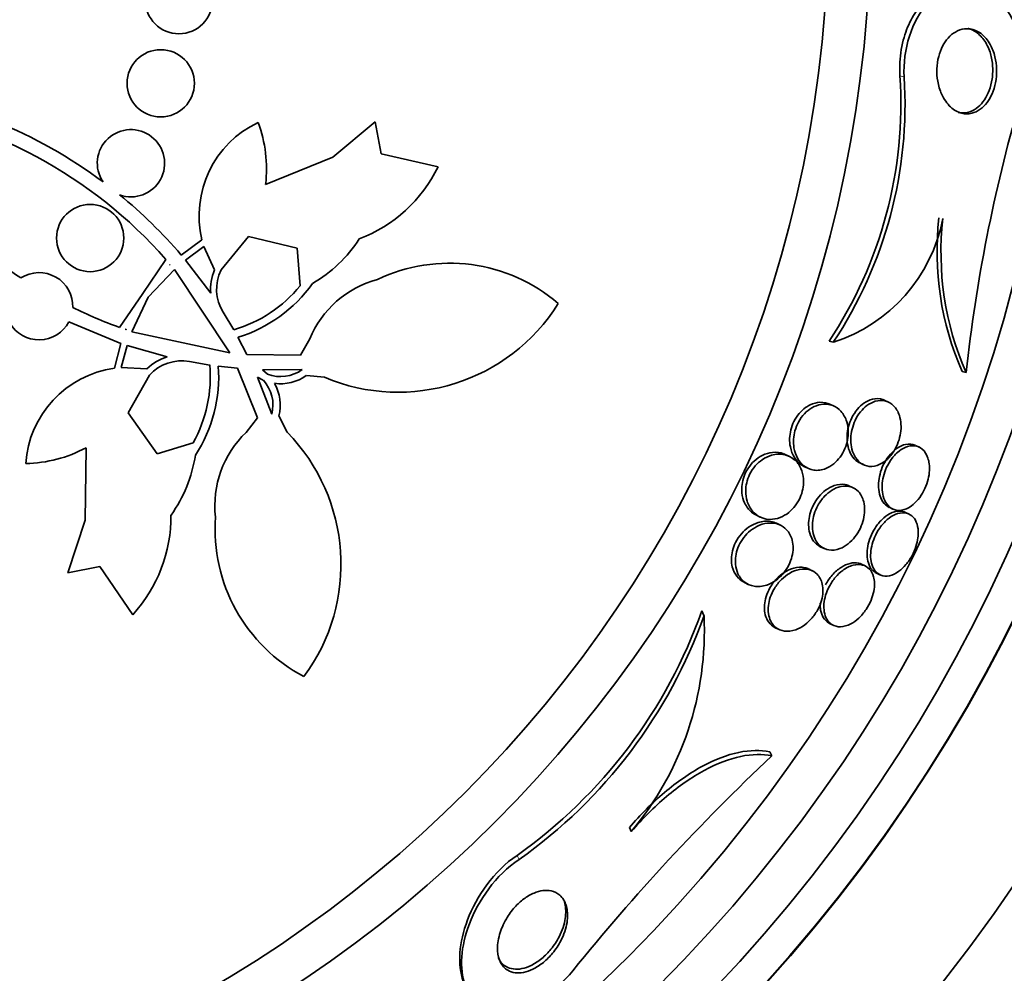
# Model space of a CAD drawing. Units: millimetres. Extents: x -262 to 1126, y 0 to 1164.
# Drawn here: x 424 to 435, y 750 to 761 of the extents above; entities that cross this region are included whole.
import ezdxf
from ezdxf import colors
from ezdxf.entities.mleader import LeaderData, LeaderLine
from ezdxf.math import Vec2, Vec3

# ---------------------------------------------------------------- set-up
doc = ezdxf.new("R2010")
doc.units = ezdxf.units.MM
doc.layers.add('DV1_Défaut', color=7, linetype='Continuous')
doc.layers.add('Défaut', color=7, linetype='Continuous')

# ---------------------------------------------------------------- blocks, each defined once
blk = doc.blocks.new('_DOT')
at = {"color": 0}
blk.add_line((0, 0), (-1, 0), dxfattribs=at)
at = {"color": 0, "const_width": 0.333}
blk.add_lwpolyline([(-0.1665, 0, 1), (0.1665, 0, 1)], format="xyb", close=True, dxfattribs=at)
blk = doc.blocks.new('SE')
at = {"layer": 'DV1_Défaut', "color": 7, "linetype": 'Continuous', "lineweight": 18}
for p, q in [((434.191, 760.474), (434.141, 760.486)), ((429.614, 751.173), (429.59, 751.221))]:
    blk.add_line(p, q, dxfattribs=at)
at = {"layer": 'DV1_Défaut', "color": 7, "linetype": 'Continuous', "lineweight": 35}
for p, q in [((427.399, 759.522), (427.903, 759.942)), ((427.903, 759.942), (427.976, 759.558)), ((426.6, 759.197), (427.399, 759.522)), ((427.976, 759.558), (428.652, 759.406)), ((425.597, 758.357), (425.844, 758.538)), ((426.396, 758.578), (426.072, 758.18)), ((426.977, 758.437), (426.396, 758.578)), ((425.866, 758.459), (425.647, 758.297)), ((425.993, 758.18), (425.866, 758.459)), ((427.011, 757.992), (426.977, 758.437)), ((425.14, 757.899), (425.414, 758.305)), ((425.647, 758.297), (425.948, 757.903)), ((425.517, 758.185), (425.204, 757.855)), ((425.466, 758.246), (425.459, 758.238)), ((425.459, 758.238), (425.467, 758.245)), ((425.467, 758.245), (425.466, 758.246)), ((426.177, 757.193), (425.517, 758.185)), ((424.862, 757.496), (425.14, 757.899)), ((425.204, 757.855), (425.012, 757.444)), ((426.097, 757.677), (426.222, 757.468)), ((424.881, 757.307), (424.262, 757.563)), ((424.942, 757.479), (424.936, 757.47)), ((424.936, 757.47), (424.938, 757.469)), ((424.938, 757.469), (424.942, 757.479)), ((425.012, 757.444), (426.177, 757.193)), ((426.272, 757.379), (426.378, 757.175)), ((427.015, 757.168), (427.125, 757.359)), ((424.803, 757.011), (424.881, 757.307)), ((424.955, 757.282), (424.884, 757.019)), ((425.432, 757.146), (424.955, 757.282)), ((433.348, 757.32), (433.298, 757.332)), ((426.378, 757.175), (427.015, 757.168)), ((424.884, 757.019), (425.19, 757.003)), ((425.936, 757.049), (425.696, 757.09)), ((426.267, 757.011), (426.038, 757.036)), ((426.506, 756.421), (426.267, 757.011)), ((427.037, 756.996), (426.564, 756.993)), ((426.564, 756.993), (426.623, 756.942)), ((425.219, 756.929), (424.967, 756.482)), ((426.573, 756.869), (426.504, 756.905)), ((426.504, 756.905), (426.674, 756.464)), ((427.301, 756.904), (427.085, 756.925)), ((434.926, 756.961), (434.88, 756.971)), ((433.359, 756.56), (433.314, 756.581)), ((434.006, 756.608), (433.962, 756.629)), ((424.967, 756.482), (425.311, 755.993)), ((426.368, 756.249), (426.506, 756.421)), ((426.758, 756.445), (426.856, 756.252)), ((424.455, 755.204), (424.466, 756.066)), ((425.311, 755.993), (425.738, 756.124)), ((434.369, 756.073), (434.326, 756.094)), ((432.827, 755.963), (432.76, 755.995)), ((433, 755.844), (433.046, 755.822)), ((433.662, 755.886), (433.706, 755.865)), ((433.585, 755.59), (433.542, 755.611)), ((434.011, 755.358), (434.054, 755.337)), ((432.434, 755.264), (432.48, 755.242)), ((434.25, 755.277), (434.208, 755.298)), ((424.248, 754.581), (424.455, 755.204)), ((432.72, 755.146), (432.675, 755.168)), ((433.194, 754.89), (433.238, 754.869)), ((424.632, 754.654), (424.248, 754.581)), ((425.021, 754.08), (424.632, 754.654)), ((433.728, 754.661), (433.685, 754.681)), ((433.098, 754.604), (433.055, 754.625)), ((433.861, 754.577), (433.903, 754.557)), ((432.292, 754.464), (432.338, 754.442)), ((431.811, 754.072), (431.785, 754.127)), ((433.305, 753.976), (433.348, 753.956)), ((432.659, 753.927), (432.704, 753.906)), ((432.616, 752.403), (432.593, 752.451)), ((430.947, 751.506), (430.924, 751.553))]:
    blk.add_line(p, q, dxfattribs=at)
for centre, radius in [((418.542, 762.398), 26.834), ((418.542, 762.398), 26.588), ((418.542, 762.398), 26.535), ((418.542, 762.398), 26.346), ((418.542, 762.398), 25.906), ((418.542, 762.398), 23.976), ((418.542, 762.398), 23.645), ((418.542, 762.398), 23.585), ((418.542, 762.398), 22.655), ((418.542, 762.398), 22), ((418.542, 762.398), 20.5), ((418.542, 762.398), 18.906), ((418.542, 762.398), 18.9), ((418.542, 762.398), 18.5), ((418.542, 762.398), 18), ((418.542, 762.398), 17.5), ((418.542, 762.398), 15.25), ((418.542, 762.398), 14.75), ((425.57, 761.387), 0.4), ((425.354, 760.398), 0.4), ((424.515, 758.559), 0.4)]:
    blk.add_circle(centre, radius, dxfattribs=at)
for centre, radius, start, end in [((418.542, 762.398), 30, 300.2208, 239.7792), ((429.058, 760.154), 5.093, 326.3466, 3.7309), ((429.092, 760.146), 5.109, 326.4127, 3.6788), ((421.236, 754.624), 5.741, 53.2798, 82.6373), ((454.003, 754.852), 19.193, 163.9374, 173.6922), ((421.236, 754.624), 5.569, 41.3831, 81.8606), ((427.038, 758.823), 1.228, 115.3613, 193.4184), ((425.006, 759.379), 1.605, 353.4797, 20.1467), ((426.762, 762.73), 5.569, 211.809, 236.5345), ((425, 759.448), 0.4, 250.2297, 213.8364), ((427.092, 760.17), 1.737, 290.9947, 333.8903), ((421.229, 754.617), 5.751, 40.5644, 50.7772), ((432.759, 759.155), 1.927, 287.8225, 349.0624), ((438.12, 758.397), 3.539, 173.4531, 203.7476), ((438.172, 758.384), 3.544, 173.4263, 203.6639), ((426.333, 759.445), 1.647, 300.0723, 327.0169), ((426.533, 757.951), 0.587, 157.0574, 184.7156), ((426.533, 757.951), 0.515, 153.5916, 212.1305), ((428.786, 756.279), 1.981, 49.2485, 115.6119), ((423.908, 757.748), 0.4, 357.6812, 122.6943), ((428.239, 756.902), 1.204, 104.8975, 157.6523), ((423.908, 757.748), 0.4, 148.0136, 332.362), ((425.765, 759.014), 1.612, 286.4876, 320.6305), ((425.765, 759.014), 1.712, 287.2401, 324.4845), ((426.764, 762.735), 5.573, 243.8436, 250.0429), ((428.175, 758.973), 2.247, 247.0937, 327.8994), ((425.601, 756.584), 0.587, 106.7075, 134.3767), ((424.974, 755.795), 1.228, 98.0102, 176.0673), ((425.601, 756.584), 0.515, 79.2981, 137.837), ((424.331, 756.911), 1.612, 330.7981, 4.941), ((424.331, 756.911), 1.712, 326.944, 4.1885), ((426.779, 757.349), 0.437, 249.0173, 306.0506), ((426.251, 756.574), 0.437, 345.378, 42.4112), ((426.779, 757.35), 0.523, 261.9554, 305.6899), ((426.252, 756.574), 0.522, 345.7008, 29.511), ((427.201, 755.379), 1.204, 133.7763, 186.5311), ((425.249, 754.681), 2.247, 323.5291, 44.3349), ((423.714, 757.483), 1.605, 271.2819, 297.9488), ((424.137, 756.224), 1.647, 324.4117, 351.3563), ((423.739, 755.253), 1.737, 317.5383, 0.4339), ((427.981, 755.098), 1.981, 175.8167, 242.1801), ((426.104, 756.136), 6.026, 305.3481, 340.5235), ((426.125, 756.1), 6.038, 305.3041, 340.378), ((428.111, 753.89), 3.705, 319.946, 2.8272), ((450.116, 733.823), 25.523, 133.2846, 141.1031)]:
    blk.add_arc(centre, radius, start, end, dxfattribs=at)
for points, knots in [([(434.141, 760.486), (434.138, 760.527), (434.137, 760.569), (434.139, 760.611), (434.141, 760.711), (434.155, 760.815), (434.18, 760.91), (434.203, 760.996), (434.234, 761.078), (434.272, 761.151), (434.31, 761.224), (434.354, 761.288), (434.402, 761.342), (434.457, 761.404), (434.516, 761.452), (434.576, 761.488), (434.649, 761.531), (434.724, 761.556), (434.798, 761.566), (434.86, 761.574), (434.922, 761.57), (434.981, 761.557)], [0, 0, 0, 0, 0.064598, 0.064598, 0.064598, 0.2188307, 0.2188307, 0.2188307, 0.356722, 0.356722, 0.356722, 0.4958404, 0.4958404, 0.4958404, 0.6533335, 0.6533335, 0.6533335, 0.8420091, 0.8420091, 0.8420091, 1, 1, 1, 1]), ([(434.191, 760.474), (434.17, 760.798), (434.287, 761.152), (434.641, 761.536), (434.857, 761.592), (435.236, 761.491), (435.408, 761.333), (435.619, 760.836), (435.649, 760.475), (435.559, 760.163)], [0, 0, 0, 0, 0.25, 0.25, 0.5, 0.5, 0.75, 0.75, 1, 1, 1, 1]), ([(435.213, 760.861), (435.237, 760.818), (435.257, 760.768), (435.27, 760.714), (435.282, 760.667), (435.289, 760.616), (435.29, 760.564), (435.291, 760.512), (435.287, 760.457), (435.276, 760.405), (435.267, 760.359), (435.253, 760.314), (435.236, 760.274), (435.219, 760.235), (435.198, 760.199), (435.176, 760.169), (435.151, 760.137), (435.124, 760.11), (435.096, 760.089), (435.063, 760.066), (435.029, 760.05), (434.994, 760.042), (434.953, 760.032), (434.912, 760.033), (434.873, 760.043), (434.827, 760.055), (434.783, 760.08), (434.743, 760.117), (434.701, 760.155), (434.664, 760.208), (434.635, 760.272), (434.615, 760.316), (434.599, 760.368), (434.589, 760.423), (434.581, 760.469), (434.577, 760.519), (434.579, 760.569), (434.581, 760.619), (434.588, 760.67), (434.601, 760.718), (434.612, 760.761), (434.628, 760.803), (434.647, 760.839), (434.666, 760.876), (434.688, 760.909), (434.712, 760.936), (434.739, 760.966), (434.769, 760.99), (434.799, 761.008), (434.835, 761.029), (434.872, 761.041), (434.909, 761.046), (434.952, 761.051), (434.996, 761.044), (435.037, 761.027), (435.083, 761.008), (435.127, 760.976), (435.165, 760.931), (435.182, 760.91), (435.198, 760.887), (435.213, 760.861)], [0, 0, 0, 0, 0.053942, 0.053942, 0.053942, 0.099444, 0.099444, 0.099444, 0.145317, 0.145317, 0.145317, 0.185689, 0.185689, 0.185689, 0.224979, 0.224979, 0.224979, 0.267866, 0.267866, 0.267866, 0.317883, 0.317883, 0.317883, 0.377532, 0.377532, 0.377532, 0.446742, 0.446742, 0.446742, 0.520091, 0.520091, 0.520091, 0.57117, 0.57117, 0.57117, 0.614059, 0.614059, 0.614059, 0.657239, 0.657239, 0.657239, 0.696114, 0.696114, 0.696114, 0.735396, 0.735396, 0.735396, 0.779663, 0.779663, 0.779663, 0.832366, 0.832366, 0.832366, 0.895445, 0.895445, 0.895445, 0.967035, 0.967035, 0.967035, 1, 1, 1, 1]), ([(434.947, 761.052), (434.95, 761.051), (434.954, 761.05), (434.957, 761.049), (435.004, 761.036), (435.049, 761.01), (435.088, 760.972), (435.106, 760.955), (435.124, 760.935), (435.139, 760.913)], [0, 0, 0, 0, 0.0493772, 0.0493772, 0.0493772, 0.7046671, 0.7046671, 0.7046671, 1, 1, 1, 1]), ([(435.139, 760.913), (435.168, 760.873), (435.193, 760.824), (435.211, 760.769), (435.225, 760.723), (435.236, 760.672), (435.241, 760.618), (435.245, 760.564), (435.244, 760.506), (435.236, 760.451), (435.229, 760.403), (435.217, 760.355), (435.2, 760.313), (435.185, 760.272), (435.166, 760.235), (435.145, 760.203), (435.122, 760.168), (435.097, 760.14), (435.07, 760.117), (435.039, 760.09), (435.006, 760.071), (434.973, 760.06), (434.934, 760.046), (434.894, 760.043), (434.855, 760.048), (434.848, 760.049), (434.841, 760.05), (434.834, 760.052)], [0, 0, 0, 0, 0.147774, 0.147774, 0.147774, 0.269588, 0.269588, 0.269588, 0.392585, 0.392585, 0.392585, 0.498409, 0.498409, 0.498409, 0.597925, 0.597925, 0.597925, 0.704154, 0.704154, 0.704154, 0.826688, 0.826688, 0.826688, 0.972748, 0.972748, 0.972748, 1, 1, 1, 1]), ([(433.962, 756.629), (433.954, 756.633), (433.945, 756.637), (433.937, 756.64), (433.899, 756.652), (433.857, 756.654), (433.813, 756.642), (433.78, 756.634), (433.746, 756.619), (433.713, 756.596), (433.686, 756.577), (433.659, 756.552), (433.634, 756.523), (433.609, 756.494), (433.586, 756.458), (433.568, 756.421), (433.552, 756.388), (433.538, 756.352), (433.529, 756.317), (433.52, 756.282), (433.515, 756.246), (433.513, 756.213), (433.511, 756.176), (433.513, 756.14), (433.518, 756.107), (433.524, 756.069), (433.535, 756.034), (433.55, 756.004), (433.567, 755.968), (433.59, 755.938), (433.616, 755.916), (433.631, 755.904), (433.646, 755.894), (433.663, 755.886)], [0, 0, 0, 0, 0.033014, 0.033014, 0.033014, 0.178889, 0.178889, 0.178889, 0.286353, 0.286353, 0.286353, 0.37549, 0.37549, 0.37549, 0.465341, 0.465341, 0.465341, 0.544717, 0.544717, 0.544717, 0.622819, 0.622819, 0.622819, 0.709243, 0.709243, 0.709243, 0.81114, 0.81114, 0.81114, 0.93308, 0.93308, 0.93308, 1, 1, 1, 1]), ([(433.019, 756.545), (432.993, 756.526), (432.967, 756.502), (432.943, 756.474), (432.919, 756.446), (432.898, 756.413), (432.88, 756.379), (432.864, 756.346), (432.852, 756.312), (432.843, 756.278), (432.835, 756.244), (432.831, 756.21), (432.829, 756.177), (432.828, 756.141), (432.831, 756.106), (432.838, 756.075), (432.847, 756.027), (432.864, 755.985), (432.886, 755.95), (432.908, 755.915), (432.935, 755.886), (432.966, 755.864), (432.977, 755.857), (432.989, 755.85), (433.001, 755.844)], [0, 0, 0, 0, 0.118273, 0.118273, 0.118273, 0.237477, 0.237477, 0.237477, 0.34661, 0.34661, 0.34661, 0.453914, 0.453914, 0.453914, 0.574171, 0.574171, 0.574171, 0.753487, 0.753487, 0.753487, 0.935117, 0.935117, 0.935117, 1, 1, 1, 1]), ([(433.509, 756.374), (433.493, 756.424), (433.469, 756.466), (433.439, 756.499), (433.411, 756.53), (433.378, 756.553), (433.341, 756.567), (433.299, 756.584), (433.252, 756.589), (433.203, 756.581), (433.167, 756.575), (433.129, 756.561), (433.092, 756.54), (433.063, 756.522), (433.034, 756.499), (433.007, 756.471), (432.98, 756.443), (432.954, 756.408), (432.934, 756.371), (432.917, 756.339), (432.903, 756.304), (432.893, 756.269), (432.884, 756.235), (432.879, 756.201), (432.877, 756.169), (432.874, 756.133), (432.876, 756.098), (432.881, 756.066), (432.889, 756.019), (432.904, 755.977), (432.924, 755.941), (432.944, 755.905), (432.97, 755.875), (432.998, 755.852), (433.033, 755.825), (433.073, 755.807), (433.116, 755.8), (433.161, 755.793), (433.211, 755.799), (433.261, 755.819), (433.293, 755.832), (433.325, 755.851), (433.356, 755.876), (433.382, 755.898), (433.407, 755.925), (433.429, 755.955), (433.451, 755.986), (433.471, 756.021), (433.486, 756.057), (433.5, 756.09), (433.511, 756.125), (433.517, 756.159), (433.524, 756.193), (433.527, 756.228), (433.526, 756.26), (433.525, 756.301), (433.519, 756.34), (433.509, 756.374)], [0, 0, 0, 0, 0.071568, 0.071568, 0.071568, 0.138261, 0.138261, 0.138261, 0.214479, 0.214479, 0.214479, 0.27019, 0.27019, 0.27019, 0.314766, 0.314766, 0.314766, 0.359817, 0.359817, 0.359817, 0.398253, 0.398253, 0.398253, 0.435004, 0.435004, 0.435004, 0.475592, 0.475592, 0.475592, 0.535651, 0.535651, 0.535651, 0.5965, 0.5965, 0.5965, 0.669453, 0.669453, 0.669453, 0.745665, 0.745665, 0.745665, 0.794193, 0.794193, 0.794193, 0.835139, 0.835139, 0.835139, 0.876346, 0.876346, 0.876346, 0.913697, 0.913697, 0.913697, 0.951902, 0.951902, 0.951902, 1, 1, 1, 1]), ([(433.314, 756.581), (433.276, 756.599), (433.234, 756.608), (433.189, 756.606), (433.152, 756.605), (433.112, 756.595), (433.072, 756.576), (433.054, 756.567), (433.037, 756.557), (433.019, 756.545)], [0, 0, 0, 0, 0.450121, 0.450121, 0.450121, 0.831479, 0.831479, 0.831479, 1, 1, 1, 1]), ([(434.134, 756.449), (434.119, 756.497), (434.095, 756.536), (434.065, 756.566), (434.038, 756.593), (434.006, 756.612), (433.971, 756.621), (433.932, 756.632), (433.889, 756.631), (433.845, 756.618), (433.813, 756.608), (433.78, 756.591), (433.748, 756.568), (433.722, 756.548), (433.695, 756.522), (433.671, 756.492), (433.647, 756.462), (433.626, 756.427), (433.608, 756.39), (433.593, 756.357), (433.58, 756.321), (433.572, 756.286), (433.563, 756.25), (433.558, 756.215), (433.557, 756.181), (433.555, 756.144), (433.558, 756.108), (433.564, 756.076), (433.571, 756.038), (433.583, 756.003), (433.599, 755.974), (433.617, 755.938), (433.641, 755.909), (433.669, 755.888), (433.7, 755.864), (433.736, 755.849), (433.775, 755.845), (433.815, 755.841), (433.858, 755.849), (433.902, 755.87), (433.932, 755.884), (433.962, 755.904), (433.991, 755.931), (434.019, 755.957), (434.047, 755.991), (434.07, 756.029), (434.09, 756.061), (434.108, 756.098), (434.121, 756.135), (434.133, 756.17), (434.142, 756.205), (434.148, 756.24), (434.153, 756.276), (434.155, 756.312), (434.153, 756.345), (434.151, 756.383), (434.144, 756.418), (434.134, 756.449)], [0, 0, 0, 0, 0.073133, 0.073133, 0.073133, 0.140237, 0.140237, 0.140237, 0.213201, 0.213201, 0.213201, 0.265714, 0.265714, 0.265714, 0.309618, 0.309618, 0.309618, 0.353841, 0.353841, 0.353841, 0.393323, 0.393323, 0.393323, 0.432682, 0.432682, 0.432682, 0.47656, 0.47656, 0.47656, 0.528432, 0.528432, 0.528432, 0.590383, 0.590383, 0.590383, 0.661048, 0.661048, 0.661048, 0.733191, 0.733191, 0.733191, 0.781746, 0.781746, 0.781746, 0.830784, 0.830784, 0.830784, 0.87298, 0.87298, 0.87298, 0.912089, 0.912089, 0.912089, 0.953332, 0.953332, 0.953332, 1, 1, 1, 1]), ([(434.321, 756.096), (434.287, 756.111), (434.248, 756.115), (434.207, 756.106), (434.175, 756.099), (434.142, 756.085), (434.109, 756.063), (434.081, 756.045), (434.053, 756.02), (434.027, 755.99), (434.001, 755.961), (433.976, 755.925), (433.956, 755.887), (433.937, 755.853), (433.922, 755.816), (433.911, 755.779), (433.9, 755.744), (433.893, 755.708), (433.889, 755.673), (433.885, 755.637), (433.885, 755.601), (433.888, 755.569), (433.892, 755.532), (433.901, 755.498), (433.913, 755.469), (433.927, 755.435), (433.946, 755.408), (433.969, 755.387), (433.982, 755.375), (433.996, 755.365), (434.011, 755.357)], [0, 0, 0, 0, 0.1498264, 0.1498264, 0.1498264, 0.2630779, 0.2630779, 0.2630779, 0.3585952, 0.3585952, 0.3585952, 0.4548463, 0.4548463, 0.4548463, 0.5400263, 0.5400263, 0.5400263, 0.6223333, 0.6223333, 0.6223333, 0.7109541, 0.7109541, 0.7109541, 0.8125758, 0.8125758, 0.8125758, 0.9312458, 0.9312458, 0.9312458, 1, 1, 1, 1]), ([(434.473, 755.943), (434.459, 755.988), (434.435, 756.024), (434.406, 756.049), (434.38, 756.071), (434.35, 756.084), (434.317, 756.089), (434.281, 756.093), (434.242, 756.087), (434.202, 756.07), (434.172, 756.057), (434.141, 756.037), (434.111, 756.011), (434.081, 755.985), (434.052, 755.951), (434.027, 755.913), (434.005, 755.88), (433.985, 755.843), (433.97, 755.805), (433.956, 755.77), (433.946, 755.733), (433.939, 755.698), (433.932, 755.662), (433.928, 755.626), (433.929, 755.593), (433.929, 755.555), (433.934, 755.52), (433.942, 755.49), (433.951, 755.454), (433.965, 755.423), (433.983, 755.398), (434.004, 755.369), (434.029, 755.348), (434.058, 755.335), (434.09, 755.321), (434.126, 755.317), (434.164, 755.323), (434.2, 755.33), (434.24, 755.348), (434.279, 755.376), (434.306, 755.396), (434.333, 755.421), (434.358, 755.452), (434.382, 755.482), (434.406, 755.518), (434.425, 755.556), (434.443, 755.59), (434.458, 755.627), (434.468, 755.664), (434.479, 755.7), (434.486, 755.736), (434.489, 755.77), (434.493, 755.807), (434.492, 755.843), (434.488, 755.875), (434.485, 755.899), (434.48, 755.922), (434.473, 755.943)], [0, 0, 0, 0, 0.074709, 0.074709, 0.074709, 0.1405, 0.1405, 0.1405, 0.210018, 0.210018, 0.210018, 0.261721, 0.261721, 0.261721, 0.313924, 0.313924, 0.313924, 0.358765, 0.358765, 0.358765, 0.39971, 0.39971, 0.39971, 0.44199, 0.44199, 0.44199, 0.48942, 0.48942, 0.48942, 0.54465, 0.54465, 0.54465, 0.608392, 0.608392, 0.608392, 0.677557, 0.677557, 0.677557, 0.74459, 0.74459, 0.74459, 0.791087, 0.791087, 0.791087, 0.83789, 0.83789, 0.83789, 0.880108, 0.880108, 0.880108, 0.921458, 0.921458, 0.921458, 0.966093, 0.966093, 0.966093, 1, 1, 1, 1]), ([(432.758, 755.994), (432.718, 756.01), (432.673, 756.016), (432.626, 756.011), (432.586, 756.007), (432.544, 755.995), (432.503, 755.974), (432.47, 755.958), (432.438, 755.936), (432.408, 755.908), (432.383, 755.885), (432.359, 755.857), (432.339, 755.827), (432.318, 755.796), (432.301, 755.762), (432.288, 755.727), (432.276, 755.695), (432.268, 755.662), (432.264, 755.63), (432.259, 755.596), (432.259, 755.563), (432.262, 755.532), (432.266, 755.487), (432.278, 755.446), (432.294, 755.41), (432.315, 755.365), (432.344, 755.328), (432.377, 755.3), (432.395, 755.286), (432.414, 755.274), (432.434, 755.264)], [0, 0, 0, 0, 0.144032, 0.144032, 0.144032, 0.266006, 0.266006, 0.266006, 0.360669, 0.360669, 0.360669, 0.439643, 0.439643, 0.439643, 0.519057, 0.519057, 0.519057, 0.59212, 0.59212, 0.59212, 0.669175, 0.669175, 0.669175, 0.782066, 0.782066, 0.782066, 0.925917, 0.925917, 0.925917, 1, 1, 1, 1]), ([(432.964, 755.818), (432.944, 755.863), (432.915, 755.901), (432.881, 755.928), (432.847, 755.955), (432.808, 755.974), (432.766, 755.984), (432.718, 755.994), (432.665, 755.992), (432.612, 755.976), (432.576, 755.966), (432.539, 755.948), (432.503, 755.924), (432.474, 755.904), (432.446, 755.879), (432.421, 755.85), (432.395, 755.82), (432.372, 755.785), (432.354, 755.748), (432.339, 755.717), (432.327, 755.682), (432.319, 755.649), (432.311, 755.616), (432.307, 755.583), (432.307, 755.552), (432.307, 755.509), (432.313, 755.468), (432.324, 755.432), (432.338, 755.386), (432.36, 755.346), (432.387, 755.314), (432.414, 755.282), (432.447, 755.257), (432.484, 755.24), (432.526, 755.22), (432.574, 755.211), (432.625, 755.216), (432.664, 755.219), (432.705, 755.23), (432.746, 755.25), (432.778, 755.266), (432.811, 755.288), (432.841, 755.316), (432.866, 755.339), (432.891, 755.367), (432.912, 755.398), (432.932, 755.429), (432.951, 755.464), (432.964, 755.499), (432.976, 755.532), (432.985, 755.566), (432.99, 755.598), (432.995, 755.632), (432.996, 755.666), (432.994, 755.697), (432.99, 755.742), (432.98, 755.783), (432.964, 755.818)], [0, 0, 0, 0, 0.070669, 0.070669, 0.070669, 0.140574, 0.140574, 0.140574, 0.218817, 0.218817, 0.218817, 0.271013, 0.271013, 0.271013, 0.313145, 0.313145, 0.313145, 0.355687, 0.355687, 0.355687, 0.392463, 0.392463, 0.392463, 0.428614, 0.428614, 0.428614, 0.478712, 0.478712, 0.478712, 0.543303, 0.543303, 0.543303, 0.608888, 0.608888, 0.608888, 0.685748, 0.685748, 0.685748, 0.745127, 0.745127, 0.745127, 0.791867, 0.791867, 0.791867, 0.83112, 0.83112, 0.83112, 0.870586, 0.870586, 0.870586, 0.90691, 0.90691, 0.90691, 0.944851, 0.944851, 0.944851, 1, 1, 1, 1]), ([(433.542, 755.611), (433.525, 755.619), (433.508, 755.625), (433.49, 755.628), (433.45, 755.635), (433.405, 755.632), (433.36, 755.617), (433.326, 755.606), (433.291, 755.587), (433.257, 755.562), (433.229, 755.541), (433.201, 755.514), (433.176, 755.484), (433.15, 755.453), (433.127, 755.417), (433.109, 755.379), (433.092, 755.346), (433.079, 755.31), (433.07, 755.276), (433.062, 755.241), (433.057, 755.207), (433.055, 755.175), (433.054, 755.139), (433.057, 755.105), (433.063, 755.075), (433.071, 755.039), (433.083, 755.007), (433.099, 754.98), (433.118, 754.948), (433.143, 754.922), (433.171, 754.904), (433.178, 754.899), (433.186, 754.894), (433.194, 754.89)], [0, 0, 0, 0, 0.066665, 0.066665, 0.066665, 0.212083, 0.212083, 0.212083, 0.319447, 0.319447, 0.319447, 0.408678, 0.408678, 0.408678, 0.498613, 0.498613, 0.498613, 0.578201, 0.578201, 0.578201, 0.656594, 0.656594, 0.656594, 0.743309, 0.743309, 0.743309, 0.845428, 0.845428, 0.845428, 0.967416, 0.967416, 0.967416, 1, 1, 1, 1]), ([(433.71, 755.424), (433.698, 755.473), (433.676, 755.514), (433.648, 755.544), (433.623, 755.57), (433.593, 755.589), (433.56, 755.6), (433.523, 755.612), (433.48, 755.614), (433.436, 755.605), (433.401, 755.597), (433.364, 755.582), (433.328, 755.559), (433.298, 755.54), (433.268, 755.515), (433.241, 755.485), (433.213, 755.456), (433.187, 755.42), (433.166, 755.381), (433.147, 755.348), (433.132, 755.312), (433.121, 755.276), (433.111, 755.242), (433.104, 755.208), (433.101, 755.175), (433.098, 755.14), (433.099, 755.106), (433.104, 755.075), (433.109, 755.039), (433.119, 755.006), (433.133, 754.978), (433.149, 754.945), (433.171, 754.917), (433.196, 754.896), (433.225, 754.872), (433.26, 754.857), (433.297, 754.851), (433.337, 754.845), (433.382, 754.85), (433.427, 754.867), (433.46, 754.88), (433.494, 754.899), (433.526, 754.925), (433.554, 754.947), (433.581, 754.974), (433.605, 755.006), (433.63, 755.037), (433.652, 755.073), (433.67, 755.111), (433.686, 755.144), (433.698, 755.18), (433.707, 755.215), (433.715, 755.25), (433.72, 755.284), (433.721, 755.317), (433.722, 755.356), (433.718, 755.392), (433.71, 755.424)], [0, 0, 0, 0, 0.073478, 0.073478, 0.073478, 0.137157, 0.137157, 0.137157, 0.209335, 0.209335, 0.209335, 0.266435, 0.266435, 0.266435, 0.313226, 0.313226, 0.313226, 0.360456, 0.360456, 0.360456, 0.401326, 0.401326, 0.401326, 0.440291, 0.440291, 0.440291, 0.482496, 0.482496, 0.482496, 0.531696, 0.531696, 0.531696, 0.590495, 0.590495, 0.590495, 0.65884, 0.65884, 0.65884, 0.731406, 0.731406, 0.731406, 0.783744, 0.783744, 0.783744, 0.82794, 0.82794, 0.82794, 0.872435, 0.872435, 0.872435, 0.912417, 0.912417, 0.912417, 0.952216, 0.952216, 0.952216, 1, 1, 1, 1]), ([(434.208, 755.297), (434.185, 755.308), (434.16, 755.314), (434.133, 755.314), (434.097, 755.313), (434.058, 755.302), (434.018, 755.281), (433.988, 755.265), (433.957, 755.242), (433.928, 755.214), (433.898, 755.186), (433.869, 755.15), (433.844, 755.111), (433.823, 755.077), (433.803, 755.04), (433.789, 755.002), (433.775, 754.967), (433.765, 754.93), (433.758, 754.896), (433.751, 754.86), (433.749, 754.825), (433.749, 754.793), (433.75, 754.758), (433.756, 754.725), (433.765, 754.697), (433.775, 754.664), (433.791, 754.637), (433.81, 754.615), (433.825, 754.599), (433.842, 754.586), (433.861, 754.577)], [0, 0, 0, 0, 0.104046, 0.104046, 0.104046, 0.240205, 0.240205, 0.240205, 0.342794, 0.342794, 0.342794, 0.446282, 0.446282, 0.446282, 0.536277, 0.536277, 0.536277, 0.619501, 0.619501, 0.619501, 0.705661, 0.705661, 0.705661, 0.801914, 0.801914, 0.801914, 0.913045, 0.913045, 0.913045, 1, 1, 1, 1]), ([(434.358, 755.072), (434.356, 755.114), (434.348, 755.152), (434.335, 755.183), (434.322, 755.213), (434.304, 755.238), (434.282, 755.257), (434.258, 755.277), (434.228, 755.289), (434.196, 755.292), (434.162, 755.296), (434.123, 755.289), (434.084, 755.272), (434.053, 755.259), (434.021, 755.238), (433.99, 755.212), (433.959, 755.185), (433.928, 755.15), (433.901, 755.112), (433.877, 755.078), (433.856, 755.04), (433.84, 755.001), (433.824, 754.966), (433.813, 754.93), (433.805, 754.895), (433.797, 754.859), (433.792, 754.824), (433.792, 754.791), (433.791, 754.756), (433.795, 754.722), (433.802, 754.693), (433.811, 754.66), (433.824, 754.631), (433.841, 754.608), (433.861, 754.582), (433.885, 754.563), (433.913, 754.552), (433.943, 754.54), (433.978, 754.538), (434.015, 754.545), (434.051, 754.553), (434.091, 754.571), (434.129, 754.599), (434.157, 754.619), (434.186, 754.646), (434.212, 754.677), (434.238, 754.707), (434.263, 754.744), (434.284, 754.782), (434.303, 754.817), (434.319, 754.855), (434.331, 754.891), (434.342, 754.927), (434.35, 754.963), (434.355, 754.997), (434.358, 755.023), (434.359, 755.048), (434.358, 755.072)], [0, 0, 0, 0, 0.058357, 0.058357, 0.058357, 0.116344, 0.116344, 0.116344, 0.181246, 0.181246, 0.181246, 0.24956, 0.24956, 0.24956, 0.303022, 0.303022, 0.303022, 0.356983, 0.356983, 0.356983, 0.403406, 0.403406, 0.403406, 0.445381, 0.445381, 0.445381, 0.48801, 0.48801, 0.48801, 0.535099, 0.535099, 0.535099, 0.589279, 0.589279, 0.589279, 0.651425, 0.651425, 0.651425, 0.719077, 0.719077, 0.719077, 0.78569, 0.78569, 0.78569, 0.833769, 0.833769, 0.833769, 0.882171, 0.882171, 0.882171, 0.925633, 0.925633, 0.925633, 0.967652, 0.967652, 0.967652, 1, 1, 1, 1]), ([(432.675, 755.168), (432.653, 755.178), (432.629, 755.186), (432.605, 755.19), (432.558, 755.198), (432.507, 755.194), (432.454, 755.177), (432.417, 755.166), (432.379, 755.147), (432.342, 755.121), (432.313, 755.101), (432.283, 755.075), (432.257, 755.044), (432.23, 755.014), (432.206, 754.979), (432.187, 754.941), (432.171, 754.909), (432.158, 754.875), (432.15, 754.841), (432.142, 754.809), (432.138, 754.776), (432.137, 754.745), (432.137, 754.711), (432.141, 754.679), (432.148, 754.649), (432.159, 754.606), (432.178, 754.569), (432.201, 754.538), (432.225, 754.507), (432.255, 754.483), (432.287, 754.467), (432.289, 754.466), (432.291, 754.465), (432.292, 754.464)], [0, 0, 0, 0, 0.082068, 0.082068, 0.082068, 0.235051, 0.235051, 0.235051, 0.342348, 0.342348, 0.342348, 0.429001, 0.429001, 0.429001, 0.516502, 0.516502, 0.516502, 0.592045, 0.592045, 0.592045, 0.665583, 0.665583, 0.665583, 0.747721, 0.747721, 0.747721, 0.870041, 0.870041, 0.870041, 0.993955, 0.993955, 0.993955, 1, 1, 1, 1]), ([(432.86, 754.968), (432.847, 755.018), (432.824, 755.06), (432.794, 755.091), (432.768, 755.119), (432.737, 755.14), (432.702, 755.154), (432.661, 755.17), (432.614, 755.175), (432.565, 755.169), (432.524, 755.165), (432.482, 755.152), (432.439, 755.13), (432.406, 755.113), (432.372, 755.089), (432.341, 755.061), (432.315, 755.037), (432.29, 755.009), (432.269, 754.977), (432.247, 754.946), (432.229, 754.911), (432.215, 754.876), (432.202, 754.844), (432.193, 754.81), (432.189, 754.778), (432.183, 754.745), (432.183, 754.713), (432.185, 754.683), (432.189, 754.64), (432.2, 754.601), (432.215, 754.568), (432.235, 754.527), (432.263, 754.493), (432.295, 754.468), (432.328, 754.444), (432.366, 754.427), (432.408, 754.42), (432.454, 754.412), (432.505, 754.416), (432.557, 754.434), (432.593, 754.446), (432.63, 754.465), (432.666, 754.49), (432.696, 754.512), (432.725, 754.538), (432.751, 754.569), (432.777, 754.599), (432.801, 754.635), (432.819, 754.672), (432.836, 754.705), (432.849, 754.74), (432.857, 754.774), (432.866, 754.807), (432.87, 754.84), (432.871, 754.871), (432.871, 754.906), (432.868, 754.939), (432.86, 754.968)], [0, 0, 0, 0, 0.071804, 0.071804, 0.071804, 0.134527, 0.134527, 0.134527, 0.209183, 0.209183, 0.209183, 0.270237, 0.270237, 0.270237, 0.318073, 0.318073, 0.318073, 0.358, 0.358, 0.358, 0.398163, 0.398163, 0.398163, 0.434862, 0.434862, 0.434862, 0.473034, 0.473034, 0.473034, 0.527468, 0.527468, 0.527468, 0.595916, 0.595916, 0.595916, 0.665083, 0.665083, 0.665083, 0.741634, 0.741634, 0.741634, 0.7947, 0.7947, 0.7947, 0.838175, 0.838175, 0.838175, 0.882036, 0.882036, 0.882036, 0.920331, 0.920331, 0.920331, 0.957757, 0.957757, 0.957757, 1, 1, 1, 1]), ([(433.055, 754.624), (433.04, 754.631), (433.025, 754.637), (433.009, 754.64), (432.969, 754.649), (432.925, 754.648), (432.878, 754.635), (432.841, 754.625), (432.802, 754.608), (432.764, 754.583), (432.733, 754.563), (432.701, 754.536), (432.673, 754.506), (432.644, 754.475), (432.617, 754.439), (432.595, 754.4), (432.576, 754.367), (432.561, 754.331), (432.55, 754.296), (432.54, 754.263), (432.533, 754.229), (432.531, 754.198), (432.528, 754.164), (432.53, 754.132), (432.535, 754.103), (432.541, 754.07), (432.552, 754.04), (432.567, 754.014), (432.585, 753.984), (432.608, 753.959), (432.634, 753.941), (432.642, 753.936), (432.65, 753.931), (432.659, 753.927)], [0, 0, 0, 0, 0.058943, 0.058943, 0.058943, 0.203451, 0.203451, 0.203451, 0.319, 0.319, 0.319, 0.413182, 0.413182, 0.413182, 0.508293, 0.508293, 0.508293, 0.590071, 0.590071, 0.590071, 0.667436, 0.667436, 0.667436, 0.750948, 0.750948, 0.750948, 0.848277, 0.848277, 0.848277, 0.964873, 0.964873, 0.964873, 1, 1, 1, 1]), ([(433.827, 754.531), (433.817, 754.569), (433.8, 754.601), (433.778, 754.624), (433.755, 754.648), (433.728, 754.664), (433.697, 754.672), (433.664, 754.681), (433.625, 754.68), (433.585, 754.67), (433.545, 754.659), (433.501, 754.638), (433.46, 754.607), (433.43, 754.585), (433.401, 754.558), (433.374, 754.526), (433.347, 754.495), (433.322, 754.458), (433.302, 754.419), (433.283, 754.385), (433.268, 754.349), (433.257, 754.313), (433.247, 754.279), (433.24, 754.244), (433.237, 754.212), (433.234, 754.178), (433.236, 754.145), (433.241, 754.116), (433.246, 754.083), (433.257, 754.053), (433.271, 754.029), (433.287, 754), (433.309, 753.978), (433.334, 753.963), (433.363, 753.946), (433.397, 753.937), (433.433, 753.938), (433.471, 753.939), (433.513, 753.951), (433.555, 753.973), (433.587, 753.989), (433.619, 754.012), (433.651, 754.041), (433.682, 754.07), (433.713, 754.106), (433.739, 754.145), (433.762, 754.179), (433.782, 754.217), (433.797, 754.255), (433.812, 754.29), (433.822, 754.325), (433.829, 754.359), (433.836, 754.394), (433.839, 754.428), (433.838, 754.458), (433.837, 754.485), (433.833, 754.509), (433.827, 754.531)], [0, 0, 0, 0, 0.062978, 0.062978, 0.062978, 0.12563, 0.12563, 0.12563, 0.194467, 0.194467, 0.194467, 0.262593, 0.262593, 0.262593, 0.309933, 0.309933, 0.309933, 0.357631, 0.357631, 0.357631, 0.40003, 0.40003, 0.40003, 0.440985, 0.440985, 0.440985, 0.485046, 0.485046, 0.485046, 0.535532, 0.535532, 0.535532, 0.594452, 0.594452, 0.594452, 0.661152, 0.661152, 0.661152, 0.730513, 0.730513, 0.730513, 0.782423, 0.782423, 0.782423, 0.834817, 0.834817, 0.834817, 0.880032, 0.880032, 0.880032, 0.921317, 0.921317, 0.921317, 0.963629, 0.963629, 0.963629, 1, 1, 1, 1]), ([(433.547, 754.691), (433.512, 754.683), (433.476, 754.667), (433.44, 754.644), (433.404, 754.62), (433.367, 754.588), (433.333, 754.55), (433.305, 754.517), (433.279, 754.479), (433.257, 754.438)], [0, 0, 0, 0, 0.348658, 0.348658, 0.348658, 0.700983, 0.700983, 0.700983, 1, 1, 1, 1]), ([(433.685, 754.681), (433.674, 754.687), (433.662, 754.691), (433.649, 754.694), (433.618, 754.701), (433.583, 754.7), (433.547, 754.691)], [0, 0, 0, 0, 0.2894084, 0.2894084, 0.2894084, 1, 1, 1, 1]), ([(433.217, 754.445), (433.206, 754.494), (433.184, 754.533), (433.156, 754.562), (433.132, 754.587), (433.103, 754.604), (433.071, 754.614), (433.033, 754.626), (432.99, 754.628), (432.945, 754.619), (432.907, 754.612), (432.867, 754.597), (432.827, 754.573), (432.795, 754.554), (432.762, 754.529), (432.732, 754.499), (432.701, 754.469), (432.672, 754.433), (432.649, 754.394), (432.628, 754.36), (432.611, 754.324), (432.599, 754.288), (432.588, 754.255), (432.58, 754.221), (432.577, 754.19), (432.573, 754.156), (432.574, 754.124), (432.578, 754.094), (432.582, 754.061), (432.592, 754.03), (432.605, 754.004), (432.621, 753.973), (432.642, 753.947), (432.667, 753.928), (432.696, 753.906), (432.731, 753.892), (432.768, 753.886), (432.809, 753.881), (432.855, 753.886), (432.902, 753.903), (432.937, 753.915), (432.974, 753.935), (433.01, 753.962), (433.039, 753.984), (433.069, 754.011), (433.096, 754.043), (433.122, 754.074), (433.147, 754.111), (433.167, 754.149), (433.184, 754.182), (433.199, 754.218), (433.208, 754.252), (433.217, 754.286), (433.223, 754.32), (433.225, 754.351), (433.226, 754.385), (433.223, 754.417), (433.217, 754.445)], [0, 0, 0, 0, 0.073571, 0.073571, 0.073571, 0.135069, 0.135069, 0.135069, 0.206589, 0.206589, 0.206589, 0.266736, 0.266736, 0.266736, 0.3155, 0.3155, 0.3155, 0.364786, 0.364786, 0.364786, 0.406634, 0.406634, 0.406634, 0.445366, 0.445366, 0.445366, 0.486545, 0.486545, 0.486545, 0.534153, 0.534153, 0.534153, 0.591091, 0.591091, 0.591091, 0.658021, 0.658021, 0.658021, 0.730714, 0.730714, 0.730714, 0.785496, 0.785496, 0.785496, 0.831092, 0.831092, 0.831092, 0.877057, 0.877057, 0.877057, 0.917554, 0.917554, 0.917554, 0.956882, 0.956882, 0.956882, 1, 1, 1, 1]), ([(433.193, 754.217), (433.192, 754.188), (433.193, 754.16), (433.198, 754.135), (433.204, 754.102), (433.214, 754.072), (433.229, 754.048), (433.246, 754.02), (433.268, 753.998), (433.293, 753.983), (433.297, 753.981), (433.301, 753.978), (433.305, 753.976)], [0, 0, 0, 0, 0.243732, 0.243732, 0.243732, 0.566285, 0.566285, 0.566285, 0.942932, 0.942932, 0.942932, 1, 1, 1, 1]), ([(432.593, 752.451), (432.484, 752.474), (432.361, 752.473), (432.087, 752.416), (431.943, 752.361), (431.641, 752.198), (431.49, 752.092), (431.195, 751.843), (431.056, 751.704), (430.924, 751.553)], [0, 0, 0, 0, 0.25, 0.25, 0.5, 0.5, 0.75, 0.75, 1, 1, 1, 1]), ([(432.616, 752.403), (432.507, 752.426), (432.384, 752.425), (432.111, 752.368), (431.966, 752.313), (431.664, 752.149), (431.514, 752.044), (431.218, 751.795), (431.079, 751.655), (430.947, 751.506)], [0, 0, 0, 0, 0.25, 0.25, 0.5, 0.5, 0.75, 0.75, 1, 1, 1, 1]), ([(429.59, 751.221), (429.313, 751.037), (429.105, 750.728), (428.897, 750.182), (428.88, 749.92), (428.956, 749.706), (428.964, 749.687), (428.972, 749.669)], [0, 0, 0, 0, 0.476383, 0.476383, 0.952767, 0.952767, 1, 1, 1, 1]), ([(429.614, 751.173), (429.334, 750.987), (429.128, 750.682), (428.919, 750.134), (428.902, 749.876), (429.04, 749.484), (429.205, 749.347), (429.711, 749.383), (430.04, 749.59), (430.252, 749.85)], [0, 0, 0, 0, 0.25, 0.25, 0.5, 0.5, 0.75, 0.75, 1, 1, 1, 1]), ([(430.18, 750.598), (430.192, 750.545), (430.193, 750.485), (430.183, 750.422), (430.172, 750.353), (430.148, 750.279), (430.109, 750.205), (430.083, 750.155), (430.051, 750.105), (430.012, 750.058), (429.98, 750.019), (429.943, 749.982), (429.904, 749.949), (429.864, 749.917), (429.821, 749.888), (429.778, 749.867), (429.74, 749.849), (429.702, 749.836), (429.666, 749.829), (429.631, 749.822), (429.598, 749.821), (429.568, 749.825), (429.534, 749.829), (429.504, 749.84), (429.479, 749.855), (429.441, 749.877), (429.412, 749.91), (429.393, 749.949), (429.373, 749.988), (429.361, 750.034), (429.358, 750.085), (429.354, 750.145), (429.362, 750.212), (429.382, 750.282), (429.4, 750.341), (429.426, 750.404), (429.462, 750.466), (429.49, 750.513), (429.524, 750.561), (429.563, 750.605), (429.596, 750.64), (429.632, 750.674), (429.67, 750.703), (429.709, 750.732), (429.75, 750.756), (429.791, 750.773), (429.827, 750.788), (429.864, 750.798), (429.897, 750.802), (429.932, 750.806), (429.964, 750.804), (429.993, 750.798), (430.034, 750.789), (430.069, 750.771), (430.097, 750.746), (430.133, 750.715), (430.158, 750.673), (430.173, 750.625), (430.176, 750.616), (430.178, 750.607), (430.18, 750.598)], [0, 0, 0, 0, 0.070647, 0.070647, 0.070647, 0.148274, 0.148274, 0.148274, 0.200217, 0.200217, 0.200217, 0.24289, 0.24289, 0.24289, 0.28593, 0.28593, 0.28593, 0.323666, 0.323666, 0.323666, 0.360857, 0.360857, 0.360857, 0.402405, 0.402405, 0.402405, 0.463802, 0.463802, 0.463802, 0.525973, 0.525973, 0.525973, 0.60017, 0.60017, 0.60017, 0.664033, 0.664033, 0.664033, 0.713289, 0.713289, 0.713289, 0.753645, 0.753645, 0.753645, 0.794302, 0.794302, 0.794302, 0.830651, 0.830651, 0.830651, 0.867755, 0.867755, 0.867755, 0.920511, 0.920511, 0.920511, 0.987826, 0.987826, 0.987826, 1, 1, 1, 1]), ([(430.135, 750.712), (430.144, 750.692), (430.152, 750.671), (430.157, 750.648), (430.17, 750.595), (430.171, 750.535), (430.162, 750.471), (430.151, 750.402), (430.127, 750.327), (430.089, 750.253), (430.063, 750.203), (430.031, 750.152), (429.992, 750.105), (429.96, 750.066), (429.923, 750.028), (429.884, 749.996), (429.844, 749.963), (429.801, 749.934), (429.758, 749.913), (429.72, 749.895), (429.682, 749.881), (429.646, 749.874), (429.611, 749.867), (429.578, 749.866), (429.547, 749.87), (429.514, 749.874), (429.484, 749.884), (429.458, 749.899), (429.421, 749.921), (429.392, 749.953), (429.372, 749.992), (429.37, 749.995), (429.369, 749.997), (429.368, 750)], [0, 0, 0, 0, 0.060876, 0.060876, 0.060876, 0.204134, 0.204134, 0.204134, 0.359944, 0.359944, 0.359944, 0.464456, 0.464456, 0.464456, 0.550136, 0.550136, 0.550136, 0.63657, 0.63657, 0.63657, 0.712169, 0.712169, 0.712169, 0.786492, 0.786492, 0.786492, 0.869435, 0.869435, 0.869435, 0.992113, 0.992113, 0.992113, 1, 1, 1, 1])]:
    blk.add_open_spline(points, degree=3, knots=knots, dxfattribs=at)

msp = doc.modelspace()

# ---------------------------------------------------------------- block references
at = {"layer": 'Défaut'}
msp.add_blockref('SE', (0, 0), dxfattribs=at)

# ---------------------------------------------------------------- leaders
at = {"layer": 'Défaut', "color": 7, "linetype": 'Continuous', "lineweight": 18}
ml = msp.add_multileader_mtext('Standard', dxfattribs=at)
ml.set_content('{\\pxsm0.9;\\fSolid Edge ISO|b1||i0||c0|p34;\\W1.;29/09/2016\\P}', color=256)
ml.set_leader_properties()
ml.set_arrow_properties(name='DOT')
ml.build(insert=Vec2(0, 0))
ml.multileader.update_dxf_attribs({"leader_type": 0, "dogleg_length": 0, "arrow_head_size": 12})
ctx = ml.context
ctx.base_point, ctx.char_height, ctx.arrow_head_size, ctx.landing_gap_size = Vec3(656.602, 1156.973), 12, 12, 4.2
notes = []
notes.append((ctx, [(0, (0, 0, 0), (0, 0), (1, 0), 1, [])]))
ctx.mtext.insert = Vec3(658.602, 1163.093)
for ctx, leaders in notes:
    for number, flags, end, landing, length, lines in leaders:
        leader = LeaderData()
        leader.index, (leader.has_last_leader_line, leader.has_dogleg_vector, leader.attachment_direction) = number, flags
        leader.last_leader_point, leader.dogleg_vector, leader.dogleg_length = Vec3(end), Vec3(landing), length
        for number, points, colour, breaks in lines:
            line = LeaderLine()
            line.index, line.vertices, line.color, line.breaks = number, Vec3.list(points), colors.encode_raw_color(colour), breaks
            leader.lines.append(line)
        ctx.leaders.append(leader)

doc.saveas('drawing.dxf')
